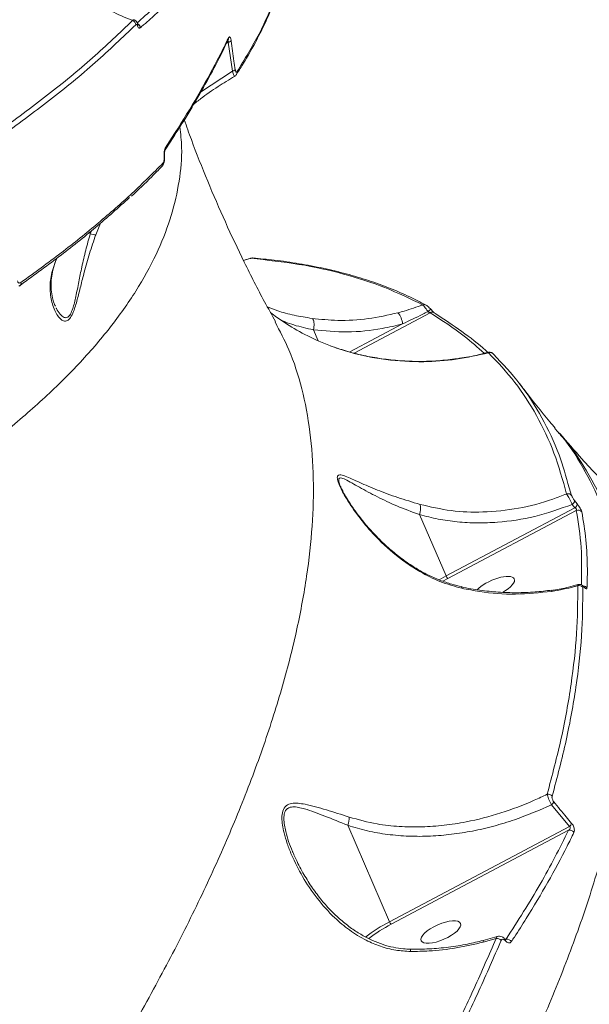
# Model space of a CAD drawing. Units: millimetres. Extents: x -2527 to 11187, y -5360 to 7917.
# Drawn here: x -217 to -94, y -53 to 160 of the extents above; entities that cross this region are included whole.
import ezdxf

# ---------------------------------------------------------------- set-up
doc = ezdxf.new("R2010")
doc.units = ezdxf.units.MM
doc.layers.add('DiKom', color=7, linetype='Continuous')

msp = doc.modelspace()

# ---------------------------------------------------------------- linework, layer by layer
at = {"layer": 'DiKom', "color": 7, "linetype": 'Continuous', "lineweight": 15}
for p, q in [((-172.3, 155.97), (-172.31, 155.95)), ((-172.62, 155.36), (-172.26, 155.55)), ((-172.26, 155.55), (-171.38, 149.27)), ((-171.38, 149.27), (-178.27, 144.69)), ((-186.63, 128.63), (-186.65, 128.61)), ((-200.96, 113.85), (-199.93, 116.38)), ((-202.14, 114.05), (-202.29, 114.4)), ((-201.84, 114.76), (-202.14, 114.05)), ((-168.96, 108.26), (-167.36, 108.74)), ((-209.7, 98.37), (-209.8, 98.6)), ((-145.01, 88.24), (-128.54, 96.96)), ((-134.51, 94.53), (-145.96, 88.47)), ((-152.77, 90.86), (-153.81, 93.26)), ((-97.91, 57.39), (-98.44, 59.08)), ((-97.75, 55.47), (-97.18, 54.74)), ((-96.69, 55.55), (-97.26, 56.28)), ((-97.18, 54.74), (-125.09, 39.96)), ((-124.74, 39.41), (-96.89, 54.15)), ((-125.09, 39.96), (-130.87, 53.25)), ((-125.09, 39.96), (-126.59, 39.12)), ((-125.78, 38.84), (-124.74, 39.41)), ((-102.25, -9.58), (-98.36, -14.27)), ((-137.32, -34.9), (-146.4, -14.02)), ((-98.36, -14.27), (-137.32, -34.9)), ((-136.97, -35.45), (-98.56, -15.11)), ((-158.06, -20.29), (-158.29, -19.81)), ((-114.02, -38.08), (-117.04, -38.99)), ((-117.03, -39.33), (-114.25, -38.51)), ((-112.1, -38.7), (-112.21, -38.74)), ((-112.1, -38.7), (-112.2, -38.76))]:
    msp.add_line(p, q, dxfattribs=at)
at = {"layer": 'DiKom', "color": 7, "linetype": 'Continuous', "lineweight": 15, "flags": 128}
for points in [[(-186.14, 130.8), (-186.08, 130.87), (-186.07, 130.91)], [(-129.03, 97.19), (-128.89, 97.31), (-128.76, 97.42), (-128.65, 97.52), (-128.55, 97.6), (-128.48, 97.66), (-128.44, 97.7), (-128.42, 97.72), (-128.42, 97.71)], [(-121.76, 37.54), (-121.75, 37.53), (-121.71, 37.46), (-121.7, 37.3)], [(-95.24, 37.67), (-95.17, 37.58), (-95.11, 37.46)]]:
    msp.add_lwpolyline(points, dxfattribs=at)
at = {"layer": 'DiKom', "color": 7, "linetype": 'Continuous', "lineweight": 15}
for centre, radius, start, end in [((-193.41, 159.2), 1.13, 5.9044, 67.0357), ((-192.43, 158.58), 1.11, 4.1273, 60.522), ((-192.33, 159.28), 0.501, 333.6226, 14.5676), ((-172.98, 156.29), 0.752, 334.547, 10.8594), ((-172.43, 156.72), 1.19, 278.0173, 312.0874), ((-171.57, 150.45), 1.2, 279.1335, 313.111), ((-171.2, 148.98), 0.837, 325.9359, 9.8721), ((-186.5, 132.64), 0.7, 326.2783, 14.0639), ((-187.21, 129.18), 0.806, 316.626, 10.4093), ((-201.07, 116.82), 2.97, 248.9033, 272.1086), ((-167.01, 108.05), 0.768, 86.2297, 117.0009), ((-217.89, 103.36), 0.743, 307.5258, 12.4698), ((-129.82, 97.83), 0.887, 62.6657, 112.9475), ((-138.86, 94.12), 4.37, 5.4504, 40.3944), ((-128.09, 96.2), 0.881, 59.9137, 120.6383), ((-128.27, 96.04), 1.11, 40.0119, 55.6892), ((-115.55, 87.43), 0.913, 38.4566, 111.4359), ((-98.69, 56.75), 1.01, 39.1729, 106.9379), ((-133.82, 54.54), 3.22, 336.3131, 16.6418), ((-98.32, 56.36), 1.06, 302.1741, 355.5032), ((-97.75, 55.63), 1.06, 302.351, 355.6192), ((-96.49, 53.21), 1.02, 39.3211, 112.7511), ((-123.44, 40.61), 1.77, 201.5585, 222.9205), ((-101.62, 36.75), 0.573, 170.7558, 193.1687), ((-96.3, 36.84), 1.06, 39.4135, 104.2984), ((-95.4, 36.73), 1.04, 37.856, 86.0076), ((-103.03, -8.47), 1.18, 39.6228, 98.367), ((-103.17, -8.42), 1.48, 308.3046, 340.1754), ((-150.09, -12.44), 4.01, 336.8189, 2.8713), ((-99.31, -13.11), 1.49, 309.2994, 341.0712), ((-98.31, -16.22), 1.13, 36.0998, 102.7055), ((-121.26, -65.69), 34.73, 117.5462, 127.7795), ((-121.28, -65.5), 33.9, 117.5655, 127.3675), ((-135.68, -34.25), 1.77, 201.5696, 222.9294), ((-116.49, -39.13), 0.574, 163.0793, 199.4236), ((-114.16, -39.78), 1.27, 39.5867, 94.1498), ((-112.54, -38.88), 0.329, 334.6617, 34.6621), ((-111.93, -39.86), 1.17, 33.4043, 98.4509), ((-133.86, -41.2), 1.08, 352.5155, 18.5287)]:
    msp.add_arc(centre, radius, start, end, dxfattribs=at)
for start_param, end_param in [(0.034088, 2.471593), (4.963024, 6.317274)]:
    msp.add_ellipse((-114.58, 37.45), major_axis=(4.28, 1.87), ratio=0.363817, start_param=start_param, end_param=end_param, dxfattribs=at)
msp.add_ellipse((-126.23, -37.14), major_axis=(4.28, 1.87), ratio=0.363817, dxfattribs=at)
for points, knots in [([(-199.05, 263.47), (-199.06, 262.9), (-199.1, 259.81), (-200.37, 254.06), (-202.93, 246.14), (-206.88, 238.01), (-212.14, 229.67), (-218.71, 221.22), (-226.4, 212.9), (-235.09, 204.75), (-244.64, 196.81), (-255.31, 188.86), (-267.11, 180.94), (-280.02, 173.06), (-293.67, 165.46), (-307.98, 158.15), (-322.84, 151.15), (-338.57, 144.3), (-355.18, 137.63), (-372.58, 131.15), (-384.7, 127.08), (-390.75, 125.04)], [0, 0, 0, 0, 0.012474, 0.067133, 0.121746, 0.178335, 0.234924, 0.292326, 0.349728, 0.40364, 0.457596, 0.511509, 0.566994, 0.622523, 0.678009, 0.730947, 0.783923, 0.836861, 0.891227, 0.945634, 1, 1, 1, 1]), ([(-178.62, 173.32), (-180.62, 170.97), (-184.62, 166.27), (-189.61, 161.85), (-192.1, 159.64)], [0, 0, 0, 0, 0.499359, 1, 1, 1, 1]), ([(-170.42, 148.72), (-169.92, 149.48), (-168.48, 151.69), (-166.43, 155.33), (-164.25, 159.65), (-162.4, 163.94), (-160.88, 168.21), (-159.84, 171.7), (-159.42, 173.76), (-159.28, 174.42)], [0, 0, 0, 0, 0.088604, 0.256213, 0.423629, 0.590516, 0.75675, 0.922841, 1, 1, 1, 1]), ([(-159.31, 174.75), (-159.37, 174.36), (-159.85, 171.33), (-161.86, 165.53), (-165.34, 157.37), (-168.7, 151.87), (-170.38, 149.12)], [0, 0, 0, 0, 0.045586, 0.361381, 0.68069, 1, 1, 1, 1]), ([(-191.33, 158.66), (-191.08, 158.87), (-189.85, 159.92), (-186.77, 162.68), (-182.36, 167.01), (-179.33, 170.59), (-177.82, 172.38)], [0, 0, 0, 0, 0.0480627, 0.240325, 0.6198773, 1, 1, 1, 1]), ([(-198.19, 162.55), (-196.7, 161.83), (-194.99, 161), (-193.21, 160.33), (-192.97, 160.24)], [0, 0, 0, 0, 0.866641, 1, 1, 1, 1]), ([(-192.97, 160.24), (-195.8, 157.54), (-201.45, 152.14), (-211.28, 144.08), (-222.03, 136.07), (-230.07, 130.8), (-234.09, 128.17)], [0, 0, 0, 0, 0.248615, 0.49723, 0.748614, 1, 1, 1, 1]), ([(-192.68, 160.39), (-192.74, 160.39), (-192.83, 160.4), (-192.94, 160.29), (-192.97, 160.24)], [0, 0, 0, 0, 0.651889, 1, 1, 1, 1]), ([(-191.86, 159.4), (-191.87, 159.47), (-191.93, 159.69), (-192.12, 160), (-192.4, 160.29), (-192.61, 160.35), (-192.68, 160.38)], [0, 0, 0, 0, 0.155678, 0.518965, 0.844711, 1, 1, 1, 1]), ([(-233.46, 127.2), (-229.48, 129.81), (-221.51, 135.02), (-210.78, 143.01), (-200.87, 151.11), (-195.15, 156.59), (-192.29, 159.32)], [0, 0, 0, 0, 0.2486156, 0.497233, 0.7486152, 1, 1, 1, 1]), ([(-192.29, 159.32), (-192.27, 159.34), (-192.21, 159.39), (-192.1, 159.4), (-191.97, 159.3), (-191.91, 159.14), (-191.89, 159.06)], [0, 0, 0, 0, 0.108492, 0.398389, 0.699526, 1, 1, 1, 1]), ([(-191.89, 159.06), (-191.84, 158.94), (-191.76, 158.71), (-191.58, 158.57), (-191.43, 158.58), (-191.35, 158.64), (-191.33, 158.66)], [0, 0, 0, 0, 0.305378, 0.611477, 0.91258, 1, 1, 1, 1]), ([(-191.83, 159.35), (-191.83, 159.35), (-191.84, 159.36), (-191.85, 159.4), (-191.85, 159.41)], [0, 0, 0, 0, 0.634037, 1, 1, 1, 1]), ([(-185.93, 132.26), (-184.85, 133.9), (-182.51, 137.48), (-179.23, 142.91), (-176.06, 148.56), (-173.76, 152.91), (-172.62, 155.35), (-172.33, 155.96)], [0, 0, 0, 0, 0.203789, 0.443666, 0.682576, 0.920555, 1, 1, 1, 1]), ([(-172.24, 156.43), (-172.4, 156.11), (-173.17, 154.52), (-175.27, 150.36), (-178.85, 143.88), (-182.7, 137.57), (-185.13, 133.86), (-185.82, 132.81)], [0, 0, 0, 0, 0.041369, 0.206867, 0.538149, 0.869427, 1, 1, 1, 1]), ([(-172.56, 155.73), (-172.54, 155.75), (-172.48, 155.79), (-172.39, 155.81), (-172.32, 155.8), (-172.28, 155.78), (-172.25, 155.75), (-172.24, 155.69), (-172.25, 155.62), (-172.26, 155.57), (-172.26, 155.55)], [0, 0, 0, 0, 0.118954, 0.396831, 0.525667, 0.607516, 0.703375, 0.793779, 0.89146, 1, 1, 1, 1]), ([(-171.63, 155.84), (-171.65, 155.97), (-171.69, 156.22), (-171.79, 156.5), (-171.9, 156.66), (-172.03, 156.69), (-172.15, 156.61), (-172.21, 156.48), (-172.24, 156.43)], [0, 0, 0, 0, 0.164289, 0.329069, 0.489736, 0.661615, 0.861319, 1, 1, 1, 1]), ([(-170.75, 149.57), (-170.84, 150.2), (-171.15, 152.28), (-171.44, 154.38), (-171.63, 155.84)], [0, 0, 0, 0, 0.2996456, 1, 1, 1, 1]), ([(-171.38, 149.27), (-171.32, 149.08), (-171.2, 148.72), (-171.05, 148.34), (-170.95, 148.13), (-170.92, 148.15), (-170.91, 148.15)], [0, 0, 0, 0, 0.2691663, 0.5384873, 0.8059025, 1, 1, 1, 1]), ([(-170.38, 149.12), (-170.38, 149.11), (-170.41, 149.07), (-170.47, 149.02), (-170.56, 149.04), (-170.64, 149.14), (-170.7, 149.32), (-170.74, 149.49), (-170.75, 149.57)], [0, 0, 0, 0, 0.035386, 0.257275, 0.448151, 0.628156, 0.81432, 1, 1, 1, 1]), ([(-178.37, 143.17), (-178.33, 143.2), (-177.09, 144.2), (-174.61, 145.89), (-172.1, 147.41), (-170.9, 148.14)], [0, 0, 0, 0, 0.0166739, 0.5300866, 1, 1, 1, 1]), ([(-170.91, 148.15), (-170.86, 148.17), (-170.72, 148.24), (-170.59, 148.39), (-170.52, 148.5), (-170.51, 148.53)], [0, 0, 0, 0, 0.25965, 0.8075, 1, 1, 1, 1]), ([(-179.79, 142.04), (-179.47, 142.33), (-179.02, 142.71), (-178.54, 143.05), (-178.41, 143.14)], [0, 0, 0, 0, 0.731236, 1, 1, 1, 1]), ([(-162.02, 95.04), (-162.82, 96.46), (-165.19, 100.69), (-168.82, 107.87), (-172.95, 116.58), (-176.76, 125.44), (-179.71, 132.82), (-181.29, 137.3), (-181.79, 138.74)], [0, 0, 0, 0, 0.102375, 0.303502, 0.504521, 0.705245, 0.905515, 1, 1, 1, 1]), ([(-273.66, 37.79), (-269.6, 39.9), (-261.49, 44.1), (-250.23, 50.59), (-239.66, 57.21), (-229.55, 64.18), (-220.05, 71.47), (-211.3, 79.09), (-203.57, 86.84), (-196.94, 94.7), (-191.47, 102.65), (-187.32, 110.44), (-184.42, 118.04), (-182.77, 125.44), (-182.15, 131.83), (-182.58, 135.71), (-182.74, 137.18)], [0, 0, 0, 0, 0.067927, 0.135854, 0.204457, 0.27306, 0.348899, 0.424797, 0.500635, 0.578708, 0.656847, 0.73492, 0.808373, 0.881881, 0.955334, 1, 1, 1, 1]), ([(-185.82, 132.81), (-185.88, 132.69), (-186.01, 132.45), (-186.13, 131.91), (-186.19, 131.34), (-186.16, 130.96), (-186.14, 130.8)], [0, 0, 0, 0, 0.259136, 0.517681, 0.781142, 1, 1, 1, 1]), ([(-186.07, 130.92), (-186.08, 130.96), (-186.09, 131.09), (-186.1, 131.37), (-186.07, 131.72), (-186.01, 132.02), (-185.95, 132.2), (-185.91, 132.26), (-185.91, 132.26), (-185.92, 132.25)], [0, 0, 0, 0, 0.073459, 0.243913, 0.449127, 0.676298, 0.841215, 0.962925, 1, 1, 1, 1]), ([(-186.63, 128.63), (-186.62, 128.64), (-186.5, 128.73), (-186.35, 129.02), (-186.14, 129.52), (-186.03, 130.2), (-186.06, 130.7), (-186.08, 130.91)], [0, 0, 0, 0, 0.021709, 0.184328, 0.422656, 0.744148, 1, 1, 1, 1]), ([(-186.14, 130.8), (-186.14, 130.75), (-186.12, 130.57), (-186.13, 130.23), (-186.18, 129.84), (-186.28, 129.51), (-186.38, 129.39), (-186.42, 129.33)], [0, 0, 0, 0, 0.07987, 0.3181, 0.555547, 0.777436, 1, 1, 1, 1]), ([(-186.42, 129.33), (-188.6, 127.16), (-192.95, 122.83), (-200.35, 116.36), (-208.33, 109.91), (-214.22, 105.65), (-217.16, 103.52)], [0, 0, 0, 0, 0.249121, 0.498244, 0.749121, 1, 1, 1, 1]), ([(-193.23, 122.2), (-191.74, 123.59), (-189.45, 125.73), (-187.38, 127.88), (-186.66, 128.63)], [0, 0, 0, 0, 0.651816, 1, 1, 1, 1]), ([(-217.62, 102.69), (-214.7, 104.8), (-208.87, 109.02), (-200.86, 115.44), (-196.04, 119.75), (-193.62, 121.92)], [0, 0, 0, 0, 0.33255, 0.665101, 1, 1, 1, 1]), ([(-209.47, 108.68), (-209.89, 107.52), (-210.75, 105.15), (-210.94, 101.85), (-210.47, 98.76), (-209.54, 96.67), (-208.62, 95.59), (-207.93, 95.13), (-207.17, 95.12), (-206.41, 95.83), (-205.66, 97.38), (-204.96, 99.78), (-204.23, 102.71), (-203.38, 106.09), (-202.34, 109.85), (-201.42, 112.51), (-200.96, 113.85)], [0, 0, 0, 0, 0.107835, 0.221055, 0.337294, 0.455892, 0.49819, 0.541019, 0.588046, 0.626752, 0.665512, 0.722832, 0.781343, 0.841145, 0.920013, 1, 1, 1, 1]), ([(-202.14, 114.05), (-202.48, 112.87), (-203.16, 110.5), (-203.96, 107.01), (-204.64, 103.64), (-205.24, 100.57), (-205.81, 98.12), (-206.43, 96.59), (-207.09, 95.85), (-207.89, 95.86), (-208.72, 96.62), (-209.31, 97.44), (-209.54, 97.99), (-209.56, 98.05)], [0, 0, 0, 0, 0.127757, 0.256708, 0.368448, 0.481875, 0.582938, 0.642267, 0.701443, 0.777358, 0.87852, 0.988258, 1, 1, 1, 1]), ([(-167.45, 108.74), (-167.46, 108.74), (-167.96, 108.56), (-168.47, 108.42), (-168.97, 108.29)], [0, 0, 0, 0, 0.02226, 1, 1, 1, 1]), ([(-166.96, 108.8), (-167.06, 108.81), (-167.23, 108.84), (-167.39, 108.77), (-167.45, 108.75)], [0, 0, 0, 0, 0.639749, 1, 1, 1, 1]), ([(-167.45, 108.74), (-167.45, 108.75), (-167.43, 108.78), (-167.39, 108.75), (-167.36, 108.74)], [0, 0, 0, 0, 0.379223, 1, 1, 1, 1]), ([(-167.36, 108.74), (-163.84, 108.36), (-156.79, 107.61), (-147.15, 105.44), (-138.15, 102.57), (-132.83, 99.96), (-130.17, 98.65)], [0, 0, 0, 0, 0.248616, 0.497231, 0.748617, 1, 1, 1, 1]), ([(-129.43, 98.6), (-130.6, 99.21), (-133.13, 100.54), (-137.3, 102.31), (-141.88, 103.98), (-146.68, 105.41), (-151.68, 106.63), (-156.9, 107.61), (-161.98, 108.36), (-165.42, 108.66), (-166.97, 108.8)], [0, 0, 0, 0, 0.111429, 0.24185, 0.372266, 0.502392, 0.632261, 0.76247, 0.893167, 1, 1, 1, 1]), ([(-209.73, 98.35), (-209.82, 98.56), (-210.07, 99.14), (-210.4, 100.32), (-210.65, 101.84), (-210.68, 103.56), (-210.47, 105.3), (-210.07, 107.01), (-209.62, 108.18), (-209.4, 108.73)], [0, 0, 0, 0, 0.07964, 0.219203, 0.395111, 0.561935, 0.719199, 0.867537, 1, 1, 1, 1]), ([(-217.16, 103.52), (-217.25, 103.47), (-217.41, 103.38), (-217.62, 103.39), (-217.76, 103.49), (-217.85, 103.65), (-217.88, 103.78), (-217.89, 103.85)], [0, 0, 0, 0, 0.319641, 0.561882, 0.727945, 0.864104, 1, 1, 1, 1]), ([(-154.11, 95.73), (-155.42, 95.95), (-158.09, 96.38), (-161.35, 97.23), (-163.07, 97.94), (-163.8, 98.25)], [0, 0, 0, 0, 0.358072, 0.727148, 1, 1, 1, 1]), ([(-130.17, 98.65), (-131.5, 98.19), (-133.29, 97.56), (-135.08, 97.07), (-135.53, 96.95)], [0, 0, 0, 0, 0.7468128, 1, 1, 1, 1]), ([(-130.17, 98.65), (-130.09, 98.59), (-129.93, 98.46), (-129.6, 98.04), (-129.29, 97.6), (-129.1, 97.3), (-129.03, 97.19)], [0, 0, 0, 0, 0.278404, 0.556648, 0.837876, 1, 1, 1, 1]), ([(-128.42, 97.72), (-128.52, 97.83), (-128.75, 98.09), (-129.07, 98.4), (-129.3, 98.55), (-129.41, 98.62)], [0, 0, 0, 0, 0.300459, 0.676009, 1, 1, 1, 1]), ([(-163.09, 96.98), (-162.66, 96.65), (-160.87, 95.28), (-157.4, 93.14), (-153.33, 91.02), (-150.71, 90.01), (-149.73, 89.63)], [0, 0, 0, 0, 0.107828, 0.446858, 0.792193, 1, 1, 1, 1]), ([(-135.53, 96.95), (-137.67, 96.46), (-142, 95.49), (-148.26, 95.14), (-152.26, 95.54), (-154.11, 95.73)], [0, 0, 0, 0, 0.346002, 0.69874, 1, 1, 1, 1]), ([(-134.51, 94.53), (-133.06, 95.23), (-131.22, 96.1), (-129.4, 97), (-129.03, 97.19)], [0, 0, 0, 0, 0.7939395, 1, 1, 1, 1]), ([(-129.03, 97.19), (-129, 97.18), (-128.92, 97.14), (-128.79, 97.07), (-128.64, 97), (-128.57, 96.97), (-128.54, 96.96)], [0, 0, 0, 0, 0.1261235, 0.4364651, 0.7262103, 1, 1, 1, 1]), ([(-128.54, 96.96), (-125.98, 95.31), (-121.74, 92.57), (-118.25, 89.43), (-116.86, 88.18)], [0, 0, 0, 0, 0.60203, 1, 1, 1, 1]), ([(-127.65, 96.96), (-127.64, 96.96), (-127.64, 96.95), (-127.67, 96.98), (-127.75, 97.04), (-127.9, 97.17), (-128.13, 97.41), (-128.35, 97.64), (-128.47, 97.79), (-128.5, 97.82)], [0, 0, 0, 0, 0.0347745, 0.1264356, 0.2489846, 0.4274463, 0.6491031, 0.9155702, 1, 1, 1, 1]), ([(-116.06, 88.39), (-116.21, 88.53), (-117.95, 90.11), (-121.61, 92.97), (-125.48, 95.49), (-127.42, 96.76)], [0, 0, 0, 0, 0.045776, 0.52253, 1, 1, 1, 1]), ([(-162.14, 94.97), (-161.09, 92.99), (-158.71, 88.53), (-156.19, 80.56), (-154.4, 71.25), (-153.68, 61.3), (-153.96, 50.85), (-155.15, 40.01), (-157.27, 28.48), (-160.36, 16.27), (-164.43, 3.41), (-169.36, -9.72), (-175.09, -23.07), (-181.55, -36.56), (-188.87, -50.49), (-197.08, -64.83), (-206.1, -79.53), (-212.77, -89.5), (-216.1, -94.47)], [0, 0, 0, 0, 0.052109, 0.117392, 0.183612, 0.249832, 0.312027, 0.374271, 0.436467, 0.500475, 0.564535, 0.628544, 0.689614, 0.750728, 0.811799, 0.874517, 0.937282, 1, 1, 1, 1]), ([(-160.6, 95.24), (-160.38, 95.15), (-159.01, 94.55), (-156.69, 93.91), (-154.55, 93.42), (-153.81, 93.27), (-153.81, 93.27)], [0, 0, 0, 0, 0.112794, 0.706053, 0.999688, 1, 1, 1, 1]), ([(-153.81, 93.27), (-153.77, 93.49), (-153.69, 93.93), (-153.68, 94.59), (-153.75, 95.16), (-153.89, 95.53), (-154.02, 95.68), (-154.09, 95.72), (-154.11, 95.73)], [0, 0, 0, 0, 0.204599, 0.40924, 0.61382, 0.818431, 0.960397, 1, 1, 1, 1]), ([(-153.81, 93.26), (-151.38, 93.04), (-146.46, 92.58), (-139.94, 93.23), (-135.97, 94.18), (-134.51, 94.53)], [0, 0, 0, 0, 0.381424, 0.771949, 1, 1, 1, 1]), ([(-153.81, 93.27), (-153.81, 93.27), (-153.81, 93.26), (-153.81, 93.26), (-153.81, 93.26)], [0, 0, 0, 0, 0.532631, 1, 1, 1, 1]), ([(-149.76, 89.68), (-149.89, 89.72), (-150.04, 89.76), (-150.18, 89.82), (-150.19, 89.83)], [0, 0, 0, 0, 0.883616, 1, 1, 1, 1]), ([(-115.94, 88.42), (-116.67, 88.22), (-118.72, 87.66), (-122.17, 87.05), (-126.27, 86.56), (-130.39, 86.38), (-134.49, 86.49), (-138.54, 86.89), (-142.51, 87.57), (-146.26, 88.48), (-148.64, 89.29), (-149.76, 89.68)], [0, 0, 0, 0, 0.065906, 0.185333, 0.304775, 0.424228, 0.543547, 0.661255, 0.778462, 0.895404, 1, 1, 1, 1]), ([(-149.73, 89.63), (-148.48, 89.21), (-144.73, 87.95), (-138.1, 86.64), (-130.34, 86.2), (-122.84, 86.72), (-118.22, 87.76), (-115.89, 88.28)], [0, 0, 0, 0, 0.116111, 0.34886, 0.587347, 0.791862, 1, 1, 1, 1]), ([(-114.94, 88.11), (-114.95, 88.12), (-114.99, 88.16), (-115.1, 88.25), (-115.28, 88.35), (-115.53, 88.42), (-115.77, 88.44), (-115.9, 88.39), (-115.93, 88.38)], [0, 0, 0, 0, 0.091356, 0.242949, 0.415556, 0.642026, 0.927141, 1, 1, 1, 1]), ([(-115.92, 88.36), (-115.93, 88.37), (-115.93, 88.38), (-115.9, 88.32), (-115.89, 88.28)], [0, 0, 0, 0, 0.458776, 1, 1, 1, 1]), ([(-115.89, 88.28), (-113.93, 86.21), (-110.01, 82.06), (-105.35, 74.76), (-101.52, 66.75), (-99.83, 60.73), (-98.99, 57.71)], [0, 0, 0, 0, 0.248474, 0.49695, 0.748473, 1, 1, 1, 1]), ([(-98.44, 59.08), (-99.12, 61.48), (-100.64, 66.86), (-104.22, 74.33), (-108.88, 81.69), (-112.85, 85.9), (-114.84, 88)], [0, 0, 0, 0, 0.210558, 0.471572, 0.735785, 1, 1, 1, 1]), ([(-101.45, 71.99), (-101.84, 72.44), (-104.14, 75.19), (-106.75, 78.38), (-108.84, 81.19), (-109.16, 81.63)], [0, 0, 0, 0, 0.143973, 0.868275, 1, 1, 1, 1]), ([(-101.56, 71.89), (-100.99, 71.27), (-98.38, 68.47), (-94.9, 62.62), (-91.76, 56.48), (-90.61, 52.58), (-90.35, 51.68)], [0, 0, 0, 0, 0.1118765, 0.5038228, 0.88471, 1, 1, 1, 1]), ([(-89.32, 50.66), (-89.72, 51.96), (-91.08, 56.31), (-94.56, 62.69), (-98.04, 68.2), (-100.47, 70.71), (-100.89, 71.14)], [0, 0, 0, 0, 0.16435, 0.54907, 0.922926, 1, 1, 1, 1]), ([(-92.18, 61.54), (-93.35, 62.79), (-96.14, 65.78), (-98.87, 68.98), (-100.46, 70.84)], [0, 0, 0, 0, 0.417878, 1, 1, 1, 1]), ([(-130.74, 55.46), (-132.38, 55.95), (-135.72, 56.94), (-140.06, 58.57), (-143.26, 59.96), (-145.49, 60.98), (-147, 61.63), (-148.11, 61.95), (-148.66, 61.68), (-148.66, 60.89), (-148.28, 59.76), (-147.68, 58.49), (-146.52, 56.39), (-144.49, 53.35), (-141.07, 49.16), (-137.43, 45.61), (-133.76, 42.78), (-130.42, 40.64), (-126.43, 38.61), (-123.29, 37.75), (-121.7, 37.3)], [0, 0, 0, 0, 0.0820682, 0.1664748, 0.2508358, 0.2942487, 0.3376055, 0.383994, 0.4157873, 0.4428481, 0.4698364, 0.4939833, 0.5187279, 0.5886164, 0.660384, 0.758914, 0.8097116, 0.860491, 0.9291637, 1, 1, 1, 1]), ([(-147.88, 59.22), (-147.9, 59.26), (-148.13, 59.72), (-148.33, 60.42), (-148.37, 61.13), (-147.87, 61.28), (-146.89, 60.88), (-145.51, 60.12), (-143.29, 58.84), (-140.13, 57.13), (-135.82, 55.09), (-132.53, 53.87), (-130.87, 53.25)], [0, 0, 0, 0, 0.005454, 0.056558, 0.107242, 0.168502, 0.250608, 0.343877, 0.437319, 0.630615, 0.813238, 1, 1, 1, 1]), ([(-121.73, 37.66), (-122.44, 37.82), (-124.04, 38.19), (-126.5, 39.04), (-129.1, 40.18), (-131.64, 41.6), (-134.19, 43.3), (-136.75, 45.3), (-139.29, 47.62), (-141.61, 50.05), (-143.62, 52.45), (-145.2, 54.6), (-146.37, 56.39), (-147.18, 57.78), (-147.66, 58.69), (-147.83, 59.09), (-147.88, 59.22)], [0, 0, 0, 0, 0.06064, 0.136312, 0.214603, 0.294613, 0.377055, 0.468893, 0.564781, 0.666014, 0.752899, 0.831664, 0.898566, 0.94507, 0.983345, 1, 1, 1, 1]), ([(-98.99, 57.71), (-99.98, 57.33), (-103.38, 56.01), (-109.45, 54.43), (-116.86, 53.65), (-124.06, 53.91), (-128.5, 54.94), (-130.74, 55.46)], [0, 0, 0, 0, 0.095303, 0.328939, 0.568009, 0.781792, 1, 1, 1, 1]), ([(-98.99, 57.71), (-98.93, 57.62), (-98.81, 57.42), (-98.54, 56.94), (-98.23, 56.38), (-97.96, 55.86), (-97.81, 55.58), (-97.75, 55.47)], [0, 0, 0, 0, 0.219334, 0.438784, 0.656071, 0.873336, 1, 1, 1, 1]), ([(-130.87, 53.25), (-129.53, 52.9), (-126.84, 52.21), (-122.64, 51.63), (-118.34, 51.39), (-112.72, 51.6), (-105.75, 52.62), (-100.44, 54.51), (-97.75, 55.47)], [0, 0, 0, 0, 0.126405, 0.252814, 0.382979, 0.513145, 0.753572, 1, 1, 1, 1]), ([(-97.26, 56.28), (-97.32, 56.35), (-97.43, 56.49), (-97.6, 56.75), (-97.75, 57.01), (-97.87, 57.24), (-97.9, 57.34), (-97.91, 57.39)], [0, 0, 0, 0, 0.179791, 0.380119, 0.581156, 0.790697, 1, 1, 1, 1]), ([(-95.7, 53.86), (-95.73, 53.93), (-95.77, 54.08), (-95.95, 54.44), (-96.19, 54.84), (-96.45, 55.23), (-96.61, 55.45), (-96.69, 55.55)], [0, 0, 0, 0, 0.213106, 0.426517, 0.63062, 0.828905, 1, 1, 1, 1]), ([(-97.18, 54.74), (-97.14, 54.71), (-97.06, 54.67), (-96.98, 54.6), (-96.92, 54.52), (-96.89, 54.46), (-96.85, 54.38), (-96.85, 54.32), (-96.85, 54.23), (-96.87, 54.19), (-96.89, 54.15)], [0, 0, 0, 0, 0.179249, 0.31909, 0.369032, 0.516333, 0.556336, 0.716436, 0.765405, 1, 1, 1, 1]), ([(-96.89, 54.15), (-96.46, 51.51), (-95.61, 46.31), (-95.73, 40.76), (-95.78, 38.04)], [0, 0, 0, 0, 0.5095883, 1, 1, 1, 1]), ([(-94.58, 37.36), (-94.57, 37.64), (-94.51, 39.02), (-94.46, 42.53), (-94.7, 47.81), (-95.37, 51.84), (-95.7, 53.86)], [0, 0, 0, 0, 0.048065, 0.240323, 0.61988, 1, 1, 1, 1]), ([(-120.41, -89), (-118.8, -86.02), (-114.47, -77.99), (-108.18, -65.2), (-101.8, -50.78), (-96.36, -36.7), (-91.9, -23), (-88.47, -9.74), (-86.14, 2.77), (-84.89, 14.52), (-84.67, 25.51), (-85.54, 35.87), (-87.04, 44.3), (-88.71, 48.96), (-89.32, 50.66)], [0, 0, 0, 0, 0.052244, 0.140747, 0.229317, 0.317819, 0.408892, 0.500039, 0.591111, 0.679613, 0.768184, 0.856686, 0.947758, 1, 1, 1, 1]), ([(-102.19, 36.9), (-103.4, 36.75), (-105.93, 36.43), (-109.81, 36.3), (-113.81, 36.41), (-117.78, 36.85), (-120.43, 37.27), (-121.73, 37.59), (-121.75, 37.6)], [0, 0, 0, 0, 0.185123, 0.387334, 0.590464, 0.794085, 0.997638, 1, 1, 1, 1]), ([(-121.7, 37.3), (-120.4, 37.05), (-116.59, 36.3), (-110.01, 35.81), (-104.81, 36.35), (-102.18, 36.62)], [0, 0, 0, 0, 0.203549, 0.596837, 1, 1, 1, 1]), ([(-96.56, 37.86), (-96.59, 34.45), (-96.64, 27.61), (-97.9, 16.56), (-99.95, 4.99), (-102.12, -3.21), (-103.2, -7.31)], [0, 0, 0, 0, 0.248615, 0.497231, 0.748616, 1, 1, 1, 1]), ([(-96.53, 38.12), (-97.22, 37.92), (-98.95, 37.42), (-100.85, 37.03), (-102.06, 36.87), (-102.19, 36.85)], [0, 0, 0, 0, 0.3731132, 0.9325976, 1, 1, 1, 1]), ([(-102.18, 36.62), (-100.54, 36.93), (-98.65, 37.27), (-96.81, 37.79), (-96.56, 37.86)], [0, 0, 0, 0, 0.866639, 1, 1, 1, 1]), ([(-102.12, -7.72), (-101.05, -3.66), (-98.9, 4.46), (-96.84, 16.01), (-95.56, 27.13), (-95.51, 34.05), (-95.48, 37.51)], [0, 0, 0, 0, 0.248619, 0.497235, 0.748616, 1, 1, 1, 1]), ([(-96.52, 38.08), (-96.54, 38.06), (-96.58, 38.04), (-96.56, 37.91), (-96.56, 37.86)], [0, 0, 0, 0, 0.623523, 1, 1, 1, 1]), ([(-95.24, 37.66), (-95.28, 37.7), (-95.43, 37.86), (-95.71, 38.04), (-96.11, 38.14), (-96.4, 38.15), (-96.51, 38.09), (-96.52, 38.09)], [0, 0, 0, 0, 0.130021, 0.478871, 0.738726, 0.991005, 1, 1, 1, 1]), ([(-95.48, 37.51), (-95.48, 37.53), (-95.48, 37.6), (-95.42, 37.65), (-95.3, 37.62), (-95.17, 37.51), (-95.11, 37.46)], [0, 0, 0, 0, 0.10855, 0.398463, 0.699551, 1, 1, 1, 1]), ([(-95.17, 37.61), (-95.17, 37.61), (-95.18, 37.62), (-95.21, 37.64), (-95.24, 37.67), (-95.24, 37.67)], [0, 0, 0, 0, 0.4227, 0.995367, 1, 1, 1, 1]), ([(-95.11, 37.46), (-95.02, 37.38), (-94.85, 37.23), (-94.67, 37.18), (-94.59, 37.26), (-94.59, 37.34), (-94.58, 37.36)], [0, 0, 0, 0, 0.305382, 0.611471, 0.912561, 1, 1, 1, 1]), ([(-103.2, -7.31), (-104.13, -7.75), (-107.4, -9.3), (-113.24, -11.5), (-119.81, -13.2), (-125.54, -14.08), (-130.37, -14.43), (-135.23, -14.35), (-140.54, -13.78), (-144.09, -12.8), (-146.09, -12.24)], [0, 0, 0, 0, 0.067271, 0.238609, 0.412174, 0.521216, 0.630244, 0.742524, 0.854782, 1, 1, 1, 1]), ([(-103.2, -7.31), (-103.17, -7.44), (-103.11, -7.71), (-102.9, -8.28), (-102.63, -8.88), (-102.4, -9.32), (-102.28, -9.53), (-102.25, -9.58)], [0, 0, 0, 0, 0.243588, 0.487623, 0.719793, 0.941892, 1, 1, 1, 1]), ([(-101.78, -8.92), (-101.81, -8.87), (-101.9, -8.76), (-102.02, -8.53), (-102.12, -8.24), (-102.17, -7.95), (-102.14, -7.8), (-102.12, -7.72)], [0, 0, 0, 0, 0.120785, 0.307611, 0.522947, 0.737509, 1, 1, 1, 1]), ([(-146.09, -12.24), (-147.76, -11.7), (-150.31, -10.88), (-153.42, -9.97), (-155.45, -9.48), (-157.16, -9.22), (-158.57, -9.23), (-159.79, -9.68), (-160.52, -10.82), (-160.69, -12.36), (-160.55, -13.97), (-160.16, -15.86), (-159.51, -18.02), (-158.26, -21.24), (-156.23, -25.25), (-153.13, -29.88), (-149.69, -33.74), (-146.07, -36.78), (-142.72, -38.85), (-139.33, -40.29), (-136.09, -41.16), (-133.86, -41.28), (-132.79, -41.34)], [0, 0, 0, 0, 0.086694, 0.131401, 0.176075, 0.208199, 0.240902, 0.274422, 0.308252, 0.337743, 0.365052, 0.393038, 0.432879, 0.472762, 0.554547, 0.639694, 0.726413, 0.788998, 0.852849, 0.902091, 0.952589, 1, 1, 1, 1]), ([(-158.29, -19.81), (-158.31, -19.77), (-159, -18.33), (-159.62, -16.32), (-160.13, -13.96), (-160.27, -12.55), (-160.14, -11.26), (-159.72, -10.61), (-159.12, -10.16), (-158.32, -9.98), (-157.06, -10.11), (-155.51, -10.5), (-153.61, -11.14), (-150.58, -12.32), (-148.08, -13.34), (-146.4, -14.02)], [0, 0, 0, 0, 0.005141, 0.166314, 0.219211, 0.273152, 0.331744, 0.38926, 0.400219, 0.468807, 0.532961, 0.598509, 0.697331, 0.79624, 1, 1, 1, 1]), ([(-146.4, -14.02), (-144.99, -14.45), (-142.17, -15.3), (-137.71, -16.06), (-133.13, -16.44), (-128.5, -16.42), (-123.9, -16.03), (-119.34, -15.31), (-114.77, -14.25), (-109.01, -12.52), (-104.9, -10.73), (-102.25, -9.58)], [0, 0, 0, 0, 0.10065, 0.201317, 0.305243, 0.409185, 0.509637, 0.610099, 0.712666, 0.815238, 1, 1, 1, 1]), ([(-97.9, -13.6), (-98.29, -13.13), (-99.59, -11.59), (-100.88, -10.02), (-101.78, -8.92)], [0, 0, 0, 0, 0.299624, 1, 1, 1, 1]), ([(-98.36, -14.27), (-98.33, -14.29), (-98.27, -14.32), (-98.21, -14.39), (-98.19, -14.46), (-98.18, -14.55), (-98.21, -14.68), (-98.32, -14.89), (-98.47, -15.03), (-98.56, -15.11)], [0, 0, 0, 0, 0.1045226, 0.1741146, 0.2298087, 0.3047822, 0.396687, 0.6086841, 1, 1, 1, 1]), ([(-97.4, -15.55), (-97.35, -15.41), (-97.28, -15.17), (-97.34, -14.68), (-97.48, -14.24), (-97.69, -13.86), (-97.83, -13.68), (-97.9, -13.6)], [0, 0, 0, 0, 0.30384, 0.502283, 0.701721, 0.873294, 1, 1, 1, 1]), ([(-98.56, -15.11), (-100.51, -18.97), (-104.41, -26.7), (-109.54, -34.7), (-112.1, -38.7)], [0, 0, 0, 0, 0.499172, 1, 1, 1, 1]), ([(-110.96, -39.21), (-110.74, -38.88), (-109.64, -37.21), (-106.88, -32.9), (-102.96, -26.32), (-99.63, -20.12), (-97.89, -16.56), (-97.4, -15.55)], [0, 0, 0, 0, 0.0413735, 0.206869, 0.5381487, 0.8694271, 1, 1, 1, 1]), ([(-132.83, -40.83), (-133.33, -40.82), (-134.56, -40.8), (-136.55, -40.47), (-138.79, -39.87), (-141.07, -38.99), (-143.36, -37.81), (-145.67, -36.32), (-147.97, -34.51), (-150.21, -32.37), (-152.33, -29.95), (-154.33, -27.24), (-156.15, -24.25), (-157.47, -21.74), (-158.12, -20.22), (-158.29, -19.82)], [0, 0, 0, 0, 0.041688, 0.103176, 0.168339, 0.237305, 0.310236, 0.387425, 0.472866, 0.561598, 0.654407, 0.751764, 0.85387, 0.96096, 1, 1, 1, 1]), ([(-114.01, -38.1), (-114.08, -38.14), (-114.19, -38.21), (-114.24, -38.42), (-114.25, -38.51)], [0, 0, 0, 0, 0.577783, 1, 1, 1, 1]), ([(-112.27, -38.7), (-112.3, -38.67), (-112.48, -38.43), (-112.89, -38.17), (-113.49, -37.99), (-113.85, -38.07), (-114.01, -38.11)], [0, 0, 0, 0, 0.050931, 0.439003, 0.746754, 1, 1, 1, 1]), ([(-114.25, -38.51), (-115.81, -42.1), (-118.91, -49.29), (-124.27, -60.4), (-130.12, -71.73), (-134.48, -79.48), (-136.66, -83.35)], [0, 0, 0, 0, 0.249119, 0.498243, 0.749123, 1, 1, 1, 1]), ([(-135.61, -83.87), (-133.44, -80.02), (-129.11, -72.32), (-123.26, -61), (-117.87, -49.84), (-114.75, -42.59), (-113.18, -38.97)], [0, 0, 0, 0, 0.249122, 0.498243, 0.749122, 1, 1, 1, 1]), ([(-117.05, -38.95), (-118.17, -39.22), (-120.65, -39.84), (-124.56, -40.44), (-128.71, -40.84), (-131.46, -40.86), (-132.83, -40.86)], [0, 0, 0, 0, 0.217806, 0.481453, 0.742622, 1, 1, 1, 1]), ([(-132.79, -41.34), (-131.45, -41.32), (-128.15, -41.28), (-122.85, -40.69), (-118.98, -39.78), (-117.03, -39.33)], [0, 0, 0, 0, 0.251274, 0.623476, 1, 1, 1, 1]), ([(-113.18, -38.97), (-113.16, -38.93), (-113.11, -38.82), (-112.95, -38.7), (-112.72, -38.69), (-112.48, -38.79), (-112.32, -38.94), (-112.24, -39.02)], [0, 0, 0, 0, 0.104306, 0.345388, 0.576012, 0.787755, 1, 1, 1, 1]), ([(-112.13, -38.82), (-112.13, -38.82), (-112.12, -38.82), (-112.17, -38.79), (-112.24, -38.72), (-112.27, -38.69)], [0, 0, 0, 0, 0.212096, 0.646473, 1, 1, 1, 1]), ([(-112.24, -39.02), (-112.13, -39.13), (-111.91, -39.35), (-111.56, -39.49), (-111.21, -39.48), (-111.05, -39.31), (-110.96, -39.21)], [0, 0, 0, 0, 0.232198, 0.464001, 0.714048, 1, 1, 1, 1])]:
    msp.add_open_spline(points, degree=3, knots=knots, dxfattribs=at)

doc.saveas('drawing.dxf')
